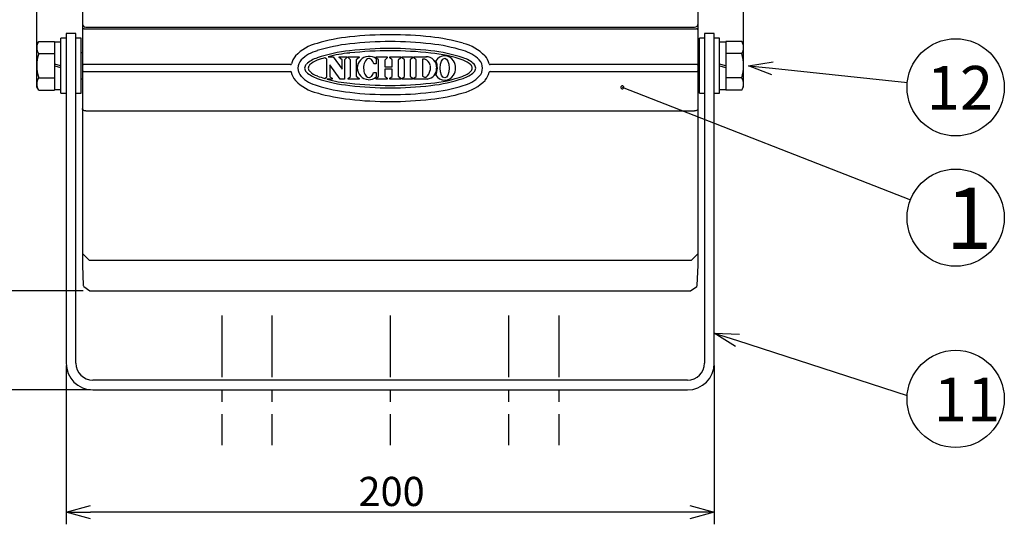
# Model space of a CAD drawing. Units: millimetres. Extents: x -191 to 214, y 394 to 673.
# Drawn here: x -127 to -25, y 505 to 557 of the extents above; entities that cross this region are included whole.
import ezdxf

# ---------------------------------------------------------------- set-up
doc = ezdxf.new("R2010")
doc.units = ezdxf.units.MM
doc.linetypes.add('CENTER', pattern=[10.16, 6.35, -1.27, 1.27, -1.27])
doc.styles.get("Standard").update_dxf_attribs({"font": 'txt', "bigfont": 'bigfont'})
doc.styles.add('高4.5', font='txt.shx', dxfattribs={"height": 4.5, "bigfont": 'bigfont.shx'})
doc.styles.add('高6.3', font='txt.shx', dxfattribs={"height": 6.3, "bigfont": 'bigfont.shx'})

msp = doc.modelspace()

# ---------------------------------------------------------------- linework, layer by layer
for p, q in [((-124.77, 554.4), (-124.77, 614.99)), ((-52.07, 554.4), (-52.07, 614.99)), ((-49.09, 552.02), (-35.23, 550.57)), ((-64.55, 550.06), (-34.91, 538.48)), ((-119.99, 529.13), (-146.26, 529.13)), ((-52.71, 524.04), (-35.24, 518.39)), ((-121.76, 521.45), (-121.76, 505.13)), ((-55.09, 521.45), (-55.09, 505.13)), ((-119.26, 518.95), (-157.19, 518.95)), ((-57.59, 506.38), (-119.26, 506.38))]:
    msp.add_line(p, q)
at = {"color": 3}
for p, q in [((-120.09, 601.3), (-120.09, 531.77)), ((-56.76, 532.75), (-56.76, 601.3)), ((-119.92, 556.09), (-56.93, 556.09)), ((-119.74, 556.26), (-57.11, 556.26)), ((-121.76, 555.61), (-121.76, 521.7)), ((-120.76, 555.61), (-121.76, 555.61)), ((-120.76, 521.7), (-120.76, 555.61)), ((-56.09, 555.61), (-56.09, 521.7)), ((-55.09, 555.61), (-56.09, 555.61)), ((-55.09, 521.7), (-55.09, 555.61)), ((-94.93, 552.94), (-95.15, 553.1)), ((-94.82, 553.2), (-94.29, 553.2)), ((-94.29, 553.2), (-93.37, 551.94)), ((-93.66, 553.19), (-92.84, 553.19)), ((-93.66, 553.14), (-93.66, 553.19)), ((-93.37, 552.9), (-93.66, 553.14)), ((-92.84, 553.15), (-93.13, 552.9)), ((-92.84, 553.19), (-92.84, 553.15)), ((-92.74, 553.19), (-91.62, 553.19)), ((-92.74, 553.14), (-92.74, 553.19)), ((-92.5, 552.9), (-92.74, 553.14)), ((-91.62, 553.14), (-91.91, 552.9)), ((-91.62, 553.19), (-91.62, 553.14)), ((-89.87, 553.19), (-88.75, 553.19)), ((-89.87, 553.1), (-89.87, 553.19)), ((-89.63, 552.9), (-89.87, 553.1)), ((-89.87, 553), (-89.87, 552.46)), ((-88.75, 553.1), (-88.99, 552.85)), ((-88.75, 553.19), (-88.75, 553.1)), ((-88.46, 553.19), (-87.34, 553.19)), ((-88.46, 553.1), (-88.46, 553.19)), ((-88.22, 552.9), (-88.46, 553.1)), ((-87.34, 553.1), (-87.59, 552.85)), ((-87.34, 553.19), (-87.34, 553.1)), ((-87.2, 553.19), (-86.13, 553.19)), ((-87.2, 553.1), (-87.2, 553.19)), ((-86.95, 552.9), (-87.2, 553.1)), ((-86.13, 553.11), (-86.37, 552.9)), ((-86.13, 553.19), (-86.13, 553.11)), ((-85.98, 553.19), (-84.75, 553.19)), ((-85.98, 553.1), (-85.98, 553.19)), ((-85.74, 552.9), (-85.98, 553.1)), ((-84.75, 553.19), (-84.73, 553.2)), ((-84.73, 553.2), (-84.68, 553.2)), ((-98.69, 552.4), (-119.98, 552.4)), ((-94.93, 551.15), (-94.93, 552.94)), ((-94.63, 552.39), (-94.63, 551.15)), ((-93.57, 550.91), (-94.63, 552.39)), ((-93.37, 551.94), (-93.37, 552.9)), ((-93.13, 552.9), (-93.13, 550.91)), ((-92.5, 551.19), (-92.5, 552.9)), ((-91.91, 552.9), (-91.91, 551.2)), ((-89.87, 552.46), (-90.12, 552.46)), ((-89.63, 551.19), (-89.63, 552.9)), ((-88.99, 552.85), (-88.99, 552.17)), ((-88.99, 552.17), (-88.22, 552.17)), ((-88.22, 552.17), (-88.22, 552.9)), ((-87.59, 552.85), (-87.59, 551.22)), ((-86.95, 551.19), (-86.95, 552.9)), ((-86.37, 552.9), (-86.37, 551.2)), ((-85.74, 551.19), (-85.74, 552.9)), ((-85.11, 552.95), (-85.11, 551.22)), ((-84.86, 552.95), (-85.11, 552.95)), ((-84.32, 552.32), (-84.3, 552.07)), ((-84.3, 552.07), (-84.32, 551.81)), ((-56.86, 552.4), (-78.16, 552.4)), ((-56.86, 552.4), (-56.86, 552.4)), ((-56.76, 552.5), (-56.76, 552.5)), ((-119.98, 551.68), (-98.69, 551.68)), ((-95.15, 550.97), (-94.93, 551.15)), ((-94.63, 551.15), (-94.39, 551.01)), ((-94.39, 551.01), (-94.39, 550.9)), ((-92.74, 550.96), (-92.5, 551.19)), ((-91.91, 551.2), (-91.62, 550.96)), ((-90.14, 551.59), (-89.87, 551.59)), ((-89.87, 551.59), (-89.87, 551.14)), ((-89.87, 551), (-89.63, 551.19)), ((-89.87, 550.91), (-89.87, 551)), ((-88.99, 551.93), (-88.99, 551.22)), ((-88.22, 551.93), (-88.99, 551.93)), ((-88.99, 551.22), (-88.75, 551)), ((-88.75, 551), (-88.75, 550.91)), ((-88.46, 551), (-88.22, 551.19)), ((-88.46, 550.91), (-88.46, 551)), ((-88.22, 551.19), (-88.22, 551.93)), ((-87.59, 551.22), (-87.34, 551)), ((-87.34, 551), (-87.34, 550.91)), ((-87.2, 550.96), (-86.95, 551.19)), ((-86.37, 551.2), (-86.12, 550.99)), ((-86.12, 550.99), (-86.12, 550.91)), ((-85.98, 551), (-85.74, 551.19)), ((-85.98, 550.91), (-85.98, 551)), ((-85.11, 551.22), (-84.91, 551.1)), ((-84.91, 551.1), (-84.73, 551.1)), ((-78.16, 551.68), (-56.86, 551.68)), ((-56.86, 551.68), (-56.86, 551.68)), ((-94.39, 550.9), (-94.93, 550.9)), ((-93.13, 550.91), (-93.57, 550.91)), ((-92.74, 550.91), (-92.74, 550.96)), ((-91.62, 550.91), (-92.74, 550.91)), ((-91.62, 550.96), (-91.62, 550.91)), ((-88.75, 550.91), (-89.87, 550.91)), ((-87.34, 550.91), (-88.46, 550.91)), ((-87.2, 550.91), (-87.2, 550.96)), ((-86.12, 550.91), (-87.2, 550.91)), ((-84.6, 550.91), (-85.98, 550.91)), ((-84.6, 550.91), (-84.58, 550.91)), ((-119.74, 547.63), (-57.11, 547.63)), ((-120.09, 532.99), (-119.37, 532.27)), ((-56.76, 532.99), (-57.48, 532.27)), ((-56.76, 531.78), (-56.76, 532.75)), ((-120.09, 531.77), (-120.09, 531.77)), ((-120.09, 531.77), (-120.01, 529.7)), ((-57.48, 532.27), (-119.37, 532.27)), ((-56.84, 529.7), (-56.76, 531.77)), ((-119.94, 529.59), (-119.31, 529.14)), ((-119.31, 529.14), (-57.54, 529.14)), ((-57.54, 529.14), (-56.9, 529.59)), ((-57.84, 519.95), (-119.01, 519.95)), ((-119.01, 518.95), (-57.84, 518.95))]:
    msp.add_line(p, q, dxfattribs=at)
at = {"color": 7}
for p, q in [((-121.76, 555.11), (-122.29, 555.11)), ((-122.29, 549.45), (-122.29, 555.11)), ((-120.22, 555.11), (-120.76, 555.11)), ((-120.22, 549.45), (-120.22, 555.11)), ((-56.09, 555.11), (-56.62, 555.11)), ((-56.62, 549.45), (-56.62, 555.11)), ((-54.56, 555.11), (-55.09, 555.11)), ((-54.56, 549.45), (-54.56, 555.11)), ((-124.77, 554.45), (-124.58, 554.78)), ((-124.77, 550.11), (-124.77, 554.45)), ((-124.58, 554.78), (-122.96, 554.78)), ((-122.96, 554.78), (-122.96, 549.78)), ((-122.29, 554.71), (-122.96, 554.71)), ((-53.89, 554.71), (-54.56, 554.71)), ((-52.27, 554.78), (-53.89, 554.78)), ((-53.89, 554.78), (-53.89, 549.78)), ((-52.07, 554.45), (-52.27, 554.78)), ((-52.07, 550.11), (-52.07, 554.45)), ((-124.58, 553.53), (-122.96, 553.53)), ((-120.09, 553.61), (-120.22, 553.61)), ((-56.62, 553.61), (-56.76, 553.61)), ((-52.27, 553.53), (-53.89, 553.53)), ((-122.29, 552.28), (-122.96, 552.45)), ((-122.96, 552.28), (-122.29, 552.11)), ((-53.89, 552.28), (-54.56, 552.45)), ((-54.56, 552.28), (-53.89, 552.11)), ((-124.58, 551.03), (-122.96, 551.03)), ((-52.27, 551.03), (-53.89, 551.03)), ((-124.58, 549.78), (-124.77, 550.11)), ((-120.22, 550.95), (-120.09, 550.95)), ((-56.76, 550.95), (-56.62, 550.95)), ((-52.27, 549.78), (-52.07, 550.11)), ((-124.58, 549.78), (-122.96, 549.78)), ((-122.96, 549.85), (-122.29, 549.85)), ((-122.29, 549.45), (-121.76, 549.45)), ((-120.76, 549.45), (-120.22, 549.45)), ((-56.62, 549.45), (-56.09, 549.45)), ((-55.09, 549.45), (-54.56, 549.45)), ((-54.56, 549.85), (-53.89, 549.85)), ((-52.27, 549.78), (-53.89, 549.78))]:
    msp.add_line(p, q, dxfattribs=at)
at = {"color": 0, "linetype": 'ByBlock', "lineweight": -2}
for p, q in [((-51.57, 552.28), (-49.02, 552.69)), ((-49.16, 551.35), (-51.57, 552.28)), ((-51.57, 552.28), (-49.09, 552.02)), ((-52.92, 523.4), (-55.09, 524.8)), ((-55.09, 524.8), (-52.51, 524.67)), ((-55.09, 524.8), (-52.71, 524.04)), ((-121.76, 506.38), (-119.26, 507.05)), ((-57.59, 507.05), (-55.09, 506.38)), ((-119.26, 505.71), (-121.76, 506.38)), ((-121.76, 506.38), (-119.26, 506.38)), ((-55.09, 506.38), (-57.59, 505.71)), ((-55.09, 506.38), (-57.59, 506.38))]:
    msp.add_line(p, q, dxfattribs=at)
at = {"color": 7, "linetype": 'CENTER'}
for p, q in [((-105.76, 526.61), (-105.76, 513.28)), ((-105.76, 526.61), (-105.76, 513.28)), ((-100.59, 526.61), (-100.59, 513.28)), ((-100.59, 526.61), (-100.59, 513.28)), ((-88.42, 526.61), (-88.42, 513.28)), ((-88.42, 526.61), (-88.42, 513.28)), ((-76.26, 526.61), (-76.26, 513.28)), ((-76.26, 526.61), (-76.26, 513.28)), ((-71.09, 526.61), (-71.09, 513.28)), ((-71.09, 526.61), (-71.09, 513.28))]:
    msp.add_line(p, q, dxfattribs=at)
for centre in [(-30.26, 550.06), (-30.26, 536.66), (-30.26, 518.02)]:
    msp.add_circle(centre, 5)
at = {"color": 3}
for centre, radius, start, end in [((-119.92, 555.93), 0.164, 88.9814, 173.555), ((-57.11, 556.61), 0.352, 270.0078, 359.9331), ((-56.92, 555.92), 0.167, 0.005, 90.636), ((-90.82, 537.5), 17.83, 95.7117, 106.6446), ((-88.42, 517.79), 37.68, 83.6534, 96.3493), ((-86.03, 537.5), 17.83, 73.38, 84.3129), ((-94.84, 550.09), 4.62, 103.5765, 136.1749), ((-90.97, 538.28), 16.32, 95.6895, 107.6619), ((-88.42, 517.91), 36.85, 83.5084, 96.4936), ((-88.42, 517.99), 36.07, 83.3683, 96.6332), ((-85.87, 538.28), 16.32, 72.3627, 84.3351), ((-82.01, 550.09), 4.62, 43.8497, 76.4481), ((-96.69, 552.03), 1.95, 139.77, 167.0731), ((-94.97, 550.24), 3.71, 104.8871, 134.8372), ((-95, 550.24), 3, 107.8598, 133.1169), ((-91.2, 539.42), 14.46, 95.5349, 109.0825), ((-91.49, 540.74), 12.89, 106.4821, 110.1066), ((-91.49, 540.74), 12.89, 94.8868, 104.9511), ((-88.44, 516.21), 37.61, 83.6142, 96.3359), ((-90.62, 552.05), 1.19, 93.5225, 180), ((-90.61, 552.68), 0.359, 93.299, 137.9953), ((-90.6, 552.06), 1.19, 52.1778, 94.4816), ((-90.65, 552.63), 0.406, 45.1151, 87.8263), ((-84.72, 552.12), 1.08, 355.8319, 91.7322), ((-85.65, 539.42), 14.46, 70.9421, 84.4897), ((-85.35, 540.74), 12.89, 69.918, 85.1378), ((-82.82, 552.22), 1.07, 31.5989, 148.4011), ((-81.88, 550.25), 3.71, 45.1874, 75.1375), ((-81.84, 550.24), 3, 46.9077, 72.1648), ((-80.16, 552.04), 1.95, 12.5945, 40.2546), ((-119.98, 552.5), 0.105, 191.9593, 269.8711), ((-98.68, 552.5), 0.105, 268.878, 342.6137), ((-96.68, 552.03), 1.24, 137.2026, 222.8466), ((-96.68, 552.03), 0.544, 133.892, 226.1572), ((-96.41, 552.03), 0.441, 133.3001, 226.7491), ((-95.19, 550.8), 2.18, 109.7008, 134.3134), ((-90.6, 552.06), 1.21, 180.3396, 266.2987), ((-89.37, 552.05), 1.79, 169.9663, 191.9359), ((-90.1, 552.23), 1.04, 138.2813, 172.3464), ((-91.1, 552.25), 1, 12.4352, 42.1158), ((-85.11, 552.2), 0.794, 9.0876, 71.4151), ((-84.74, 551.99), 1.09, 276.9662, 2.3932), ((-85.3, 552.05), 1.73, 334.6742, 24.8862), ((-83.05, 552.04), 1.35, 327.3285, 33.1106), ((-81.66, 550.8), 2.18, 45.7112, 70.3238), ((-80.44, 552.04), 0.441, 313.2755, 46.7245), ((-80.17, 552.04), 0.544, 313.8674, 46.1326), ((-80.17, 552.04), 1.24, 317.178, 42.822), ((-78.16, 552.5), 0.105, 201.8367, 271.1118), ((-56.86, 552.5), 0.106, 270.3406, 359.8067), ((-119.99, 551.58), 0.104, 89.4614, 168.732), ((-98.68, 551.57), 0.106, 25.5492, 90.9016), ((-96.69, 552.03), 1.95, 192.2397, 220.2515), ((-95.06, 553.67), 3.54, 224.4239, 255.8754), ((-94.89, 554.03), 3.23, 227.8019, 251.2572), ((-95.19, 553.27), 2.17, 225.7084, 250.3706), ((-91.5, 563.32), 12.88, 249.9321, 253.5415), ((-91.19, 564.76), 14.57, 251.0424, 264.4827), ((-90.15, 551.85), 0.986, 189.5205, 221.8329), ((-90.61, 551.43), 0.36, 220.7789, 266.5368), ((-90.63, 551.96), 1.12, 267.504, 312.7792), ((-90.64, 551.47), 0.403, 271.3321, 316.3018), ((-91.06, 551.82), 0.954, 318.3435, 345.5958), ((-85.39, 551.95), 1.07, 308.0168, 352.6889), ((-85.35, 563.32), 12.88, 274.8593, 290.0925), ((-85.66, 564.76), 14.57, 275.5419, 288.9822), ((-82.82, 551.86), 1.07, 211.0846, 328.9154), ((-81.65, 553.27), 2.17, 289.654, 314.3162), ((-81.96, 554.03), 3.23, 288.7674, 312.2227), ((-81.79, 553.67), 3.54, 284.1492, 315.6007), ((-80.16, 552.04), 1.95, 319.7731, 347.5537), ((-78.16, 551.58), 0.105, 88.7968, 156.7814), ((-56.86, 551.57), 0.106, 0.2444, 89.6601), ((-94.84, 553.99), 4.64, 223.9785, 256.4326), ((-91, 565.73), 16.26, 252.3637, 264.3771), ((-91.5, 563.32), 12.88, 254.5777, 265.1653), ((-88.44, 587.9), 37.64, 263.6741, 276.3839), ((-88.42, 586.09), 36.08, 263.369, 276.6321), ((-85.86, 565.74), 16.26, 275.6475, 287.6609), ((-82.01, 554), 4.64, 283.592, 316.0461), ((-90.85, 566.45), 17.7, 253.3606, 264.372), ((-88.42, 586.19), 36.88, 263.5134, 276.4892), ((-86, 566.45), 17.7, 275.6526, 286.664), ((-88.44, 586.6), 38, 263.7324, 276.3229), ((-119.87, 529.7), 0.136, 181.1488, 237.2323), ((-56.98, 529.7), 0.137, 302.8718, 358.8024), ((-119.01, 521.7), 2.75, 180, 270), ((-119.01, 521.7), 1.75, 180, 270), ((-57.84, 521.7), 2.75, 270, 0), ((-57.84, 521.7), 1.75, 270, 0)]:
    msp.add_arc(centre, radius, start, end, dxfattribs=at)
at = {"color": 7}
for centre, radius, start, end in [((-123.67, 554.15), 1.11, 145.6158, 214.3842), ((-53.18, 554.15), 1.11, 325.6158, 34.3842), ((-120.63, 552.28), 4.14, 162.412, 197.588), ((-56.21, 552.28), 4.14, 342.412, 17.588), ((-123.67, 550.4), 1.11, 145.6158, 214.3842), ((-53.18, 550.4), 1.11, 325.6158, 34.3842)]:
    msp.add_arc(centre, radius, start, end, dxfattribs=at)
at = {"color": 0, "linetype": 'ByBlock'}
for start, end in [(158.6559, 338.6559), (338.6559, 158.6559)]:
    msp.add_arc((-64.55, 550.06), 0.156, start, end, dxfattribs=at)
at = {"color": 3}
msp.add_ellipse((-119.74, 556.61), major_axis=(0.293, 0.195), ratio=0.999505, start_param=2.553877, end_param=4.124217, dxfattribs=at)
msp.add_ellipse((-82.82, 552.04), major_axis=(0, 1.01), ratio=0.445377, dxfattribs=at)
msp.add_open_spline([(-120.09, 548.06), (-120.09, 548.02), (-120.09, 547.97), (-120.09, 547.91), (-120.09, 547.89), (-120.09, 547.88)], degree=3, knots=[0, 0, 0, 0, 0.5323961, 0.7737363, 1, 1, 1, 1], dxfattribs=at)
for points in [[(-119.74, 547.63), (-119.79, 547.63), (-119.88, 547.64), (-119.99, 547.7), (-120.07, 547.78), (-120.08, 547.85), (-120.09, 547.88)], [(-56.76, 547.88), (-56.76, 547.85), (-56.77, 547.78), (-56.85, 547.7), (-56.97, 547.64), (-57.06, 547.63), (-57.11, 547.63)]]:
    msp.add_open_spline(points, degree=3, dxfattribs=at)

# ---------------------------------------------------------------- texts
at = {"color": 4}
for s, height, style, p in [('12', 4.5, '高4.5', (-33.22, 547.76)), ('1', 6.3, '高6.3', (-31.27, 533.43)), ('11', 4.5, '高4.5', (-32.5, 515.72))]:
    msp.add_text(s, height=height, dxfattribs=dict(at, style=style)).set_placement(p)
msp.add_text('200', height=3, dxfattribs=at).set_placement((-91.69, 507.01))

doc.saveas('drawing.dxf')
